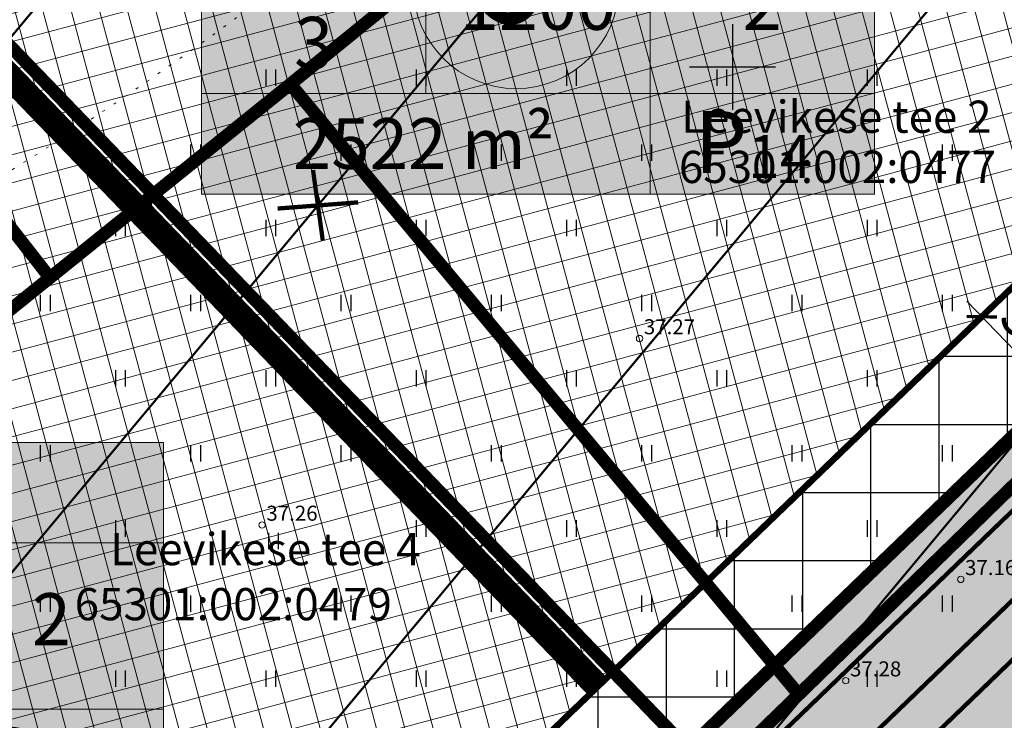
# Model space of a CAD drawing. Units: metres. Extents: x 0 to 547542, y 0 to 6585527.
# Drawn here: x 546867 to 546913, y 6585070 to 6585102 of the extents above; entities that cross this region are included whole.
import ezdxf
from ezdxf.enums import TextEntityAlignment as Align

# ---------------------------------------------------------------- set-up
doc = ezdxf.new("R2010")
doc.units = ezdxf.units.M
for name, pattern in [('05439-geo$0$KATASTRIPIIR', [0.02, 0.01, 0.01]), ('05439-geo$0$KOLVIK', [1.25, 0.25, -1]), ('CENTER', [2, 1.25, -0.25, 0.25, -0.25]), ('DASHED', [0.75, 0.5, -0.25]), ('HIDDEN', [0.375, 0.25, -0.125])]:
    doc.linetypes.add(name, pattern=pattern)
for name, color, linetype in [('-geo_Xref', 7, 'Continuous'), ('-liiklus', 7, 'Continuous'), ('K-haljastus', 71, 'Continuous'), ('k-hoon-joon', 7, 'CENTER'), ('K-k.o.piir', 1, 'Continuous'), ('k-mõõt', 7, 'Continuous'), ('k-punased ristid', 1, 'Continuous'), ('K-tulemüür', 222, 'DASHED'), ('k-tänavakaitse', 133, 'Continuous'), ('kinnistu piir', 27, 'Continuous'), ('Liiklus$0$K-asf-SÕIDUTEE', 254, 'Continuous'), ('Liiklus$0$K-P', 251, 'Continuous')]:
    doc.layers.add(name, color=color, linetype=linetype)
for name, color, linetype, lineweight in [('05439-geo$0$DTRASS', 7, 'Continuous', 0), ('05439-geo$0$HALJASTUS', 7, 'Continuous', 0), ('05439-geo$0$KORGUS', 7, 'Continuous', 0), ('05439-geo$0$piir', 7, '05439-geo$0$KATASTRIPIIR', 0), ('K-hoon-ala', 163, 'Continuous', 9), ('k-hoonest_kate', 41, 'Continuous', 9), ('k-hoonest_õig', 7, 'Continuous', 9), ('K-pos-nr', 7, 'Continuous', 9), ('K-pos-põhi', 41, 'Continuous', 9), ('Liiklus$0$K-1värv', 51, 'Continuous', 9)]:
    doc.layers.add(name, color=color, linetype=linetype, lineweight=lineweight)
doc.styles.add('05439-geo$0$ITALIC', font='italic.shx')
doc.styles.add('05439-geo$0$romans', font='romans.shx')
doc.styles.add('SWISL', font='swissl.ttf')
doc.linetypes.add('05439-geo$0$-D-', pattern='A,10,-1.5,["D",05439-geo$0$romans,S=1.4,R=0,X=-0.7,Y=-0.7],-1.5,10,-3', length=26)
doc.dimstyles.new('mf-1000', dxfattribs={"dimtxt": 2, "dimasz": 1, "dimexe": 1, "dimexo": 0, "dimgap": 0.2, "dimtad": 1, "dimdec": 1, "dimrnd": 0.5, "dimzin": 0, "dimtxsty": 'SWISL', "dimblk": 'ARCHTICK', "dimcen": 0.09, "dimdle": 1, "dimclrd": 256, "dimclre": 256, "dimclrt": 256, "dimaunit": 1, "dimazin": 0, "dimtfac": 0.99, "dimtdec": 1, "dimtix": 1, "dimtmove": 0, "dimatfit": 3, "dimldrblk": 'ARCHTICK', "dimfxl": 1, "dimtolj": 1, "dimtzin": 0, "dimlwd": 9, "dimlwe": 9, "dimarcsym": 0})

# ---------------------------------------------------------------- blocks, each defined once
blk = doc.blocks.new('05439-geo$0$hein-flat-229')
at = {"color": 7, "linetype": 'Continuous'}
for p, q in [((-0.228, 0.381), (-0.228, -0.381)), ((0.228, 0.381), (0.228, -0.381))]:
    blk.add_line(p, q, dxfattribs=at)
blk = doc.blocks.new('05439-geo$0$hein-flat-230')
at = {"color": 7, "linetype": 'Continuous'}
for p, q in [((-0.228, 0.381), (-0.228, -0.381)), ((0.228, 0.381), (0.228, -0.381))]:
    blk.add_line(p, q, dxfattribs=at)
blk = doc.blocks.new('05439-geo$0$hein-flat-248')
at = {"color": 7, "linetype": 'Continuous'}
for p, q in [((-0.228, 0.381), (-0.228, -0.381)), ((0.228, 0.381), (0.228, -0.381))]:
    blk.add_line(p, q, dxfattribs=at)
blk = doc.blocks.new('05439-geo$0$hein-flat-249')
at = {"color": 7, "linetype": 'Continuous'}
for p, q in [((-0.228, 0.381), (-0.228, -0.381)), ((0.228, 0.381), (0.228, -0.381))]:
    blk.add_line(p, q, dxfattribs=at)
blk = doc.blocks.new('05439-geo$0$hein-flat-250')
at = {"color": 7, "linetype": 'Continuous'}
for p, q in [((-0.228, 0.381), (-0.228, -0.381)), ((0.228, 0.381), (0.228, -0.381))]:
    blk.add_line(p, q, dxfattribs=at)
blk = doc.blocks.new('05439-geo$0$hein-flat-251')
at = {"color": 7, "linetype": 'Continuous'}
for p, q in [((-0.228, 0.381), (-0.228, -0.381)), ((0.228, 0.381), (0.228, -0.381))]:
    blk.add_line(p, q, dxfattribs=at)
blk = doc.blocks.new('05439-geo$0$hein-flat-267')
at = {"color": 7, "linetype": 'Continuous'}
for p, q in [((-0.228, 0.381), (-0.228, -0.381)), ((0.228, 0.381), (0.228, -0.381))]:
    blk.add_line(p, q, dxfattribs=at)
blk = doc.blocks.new('05439-geo$0$hein-flat-268')
at = {"color": 7, "linetype": 'Continuous'}
for p, q in [((-0.228, 0.381), (-0.228, -0.381)), ((0.228, 0.381), (0.228, -0.381))]:
    blk.add_line(p, q, dxfattribs=at)
blk = doc.blocks.new('05439-geo$0$hein-flat-269')
at = {"color": 7, "linetype": 'Continuous'}
for p, q in [((-0.228, 0.381), (-0.228, -0.381)), ((0.228, 0.381), (0.228, -0.381))]:
    blk.add_line(p, q, dxfattribs=at)
blk = doc.blocks.new('05439-geo$0$hein-flat-270')
at = {"color": 7, "linetype": 'Continuous'}
for p, q in [((-0.228, 0.381), (-0.228, -0.381)), ((0.228, 0.381), (0.228, -0.381))]:
    blk.add_line(p, q, dxfattribs=at)
blk = doc.blocks.new('05439-geo$0$hein-flat-271')
at = {"color": 7, "linetype": 'Continuous'}
for p, q in [((-0.228, 0.381), (-0.228, -0.381)), ((0.228, 0.381), (0.228, -0.381))]:
    blk.add_line(p, q, dxfattribs=at)
blk = doc.blocks.new('05439-geo$0$hein-flat-272')
at = {"color": 7, "linetype": 'Continuous'}
for p, q in [((-0.228, 0.381), (-0.228, -0.381)), ((0.228, 0.381), (0.228, -0.381))]:
    blk.add_line(p, q, dxfattribs=at)
blk = doc.blocks.new('05439-geo$0$hein-flat-285')
at = {"color": 7, "linetype": 'Continuous'}
for p, q in [((-0.228, 0.381), (-0.228, -0.381)), ((0.228, 0.381), (0.228, -0.381))]:
    blk.add_line(p, q, dxfattribs=at)
blk = doc.blocks.new('05439-geo$0$hein-flat-286')
at = {"color": 7, "linetype": 'Continuous'}
for p, q in [((-0.228, 0.381), (-0.228, -0.381)), ((0.228, 0.381), (0.228, -0.381))]:
    blk.add_line(p, q, dxfattribs=at)
blk = doc.blocks.new('05439-geo$0$hein-flat-287')
at = {"color": 7, "linetype": 'Continuous'}
for p, q in [((-0.228, 0.381), (-0.228, -0.381)), ((0.228, 0.381), (0.228, -0.381))]:
    blk.add_line(p, q, dxfattribs=at)
blk = doc.blocks.new('05439-geo$0$hein-flat-288')
at = {"color": 7, "linetype": 'Continuous'}
for p, q in [((-0.228, 0.381), (-0.228, -0.381)), ((0.228, 0.381), (0.228, -0.381))]:
    blk.add_line(p, q, dxfattribs=at)
blk = doc.blocks.new('05439-geo$0$hein-flat-289')
at = {"color": 7, "linetype": 'Continuous'}
for p, q in [((-0.228, 0.381), (-0.228, -0.381)), ((0.228, 0.381), (0.228, -0.381))]:
    blk.add_line(p, q, dxfattribs=at)
blk = doc.blocks.new('05439-geo$0$hein-flat-290')
at = {"color": 7, "linetype": 'Continuous'}
for p, q in [((-0.228, 0.381), (-0.228, -0.381)), ((0.228, 0.381), (0.228, -0.381))]:
    blk.add_line(p, q, dxfattribs=at)
blk = doc.blocks.new('05439-geo$0$hein-flat-291')
at = {"color": 7, "linetype": 'Continuous'}
for p, q in [((-0.228, 0.381), (-0.228, -0.381)), ((0.228, 0.381), (0.228, -0.381))]:
    blk.add_line(p, q, dxfattribs=at)
blk = doc.blocks.new('05439-geo$0$hein-flat-292')
at = {"color": 7, "linetype": 'Continuous'}
for p, q in [((-0.228, 0.381), (-0.228, -0.381)), ((0.228, 0.381), (0.228, -0.381))]:
    blk.add_line(p, q, dxfattribs=at)
blk = doc.blocks.new('05439-geo$0$hein-flat-304')
at = {"color": 7, "linetype": 'Continuous'}
for p, q in [((-0.228, 0.381), (-0.228, -0.381)), ((0.228, 0.381), (0.228, -0.381))]:
    blk.add_line(p, q, dxfattribs=at)
blk = doc.blocks.new('05439-geo$0$hein-flat-305')
at = {"color": 7, "linetype": 'Continuous'}
for p, q in [((-0.228, 0.381), (-0.228, -0.381)), ((0.228, 0.381), (0.228, -0.381))]:
    blk.add_line(p, q, dxfattribs=at)
blk = doc.blocks.new('05439-geo$0$hein-flat-306')
at = {"color": 7, "linetype": 'Continuous'}
for p, q in [((-0.228, 0.381), (-0.228, -0.381)), ((0.228, 0.381), (0.228, -0.381))]:
    blk.add_line(p, q, dxfattribs=at)
blk = doc.blocks.new('05439-geo$0$hein-flat-307')
at = {"color": 7, "linetype": 'Continuous'}
for p, q in [((-0.228, 0.381), (-0.228, -0.381)), ((0.228, 0.381), (0.228, -0.381))]:
    blk.add_line(p, q, dxfattribs=at)
blk = doc.blocks.new('05439-geo$0$hein-flat-308')
at = {"color": 7, "linetype": 'Continuous'}
for p, q in [((-0.228, 0.381), (-0.228, -0.381)), ((0.228, 0.381), (0.228, -0.381))]:
    blk.add_line(p, q, dxfattribs=at)
blk = doc.blocks.new('05439-geo$0$hein-flat-309')
at = {"color": 7, "linetype": 'Continuous'}
for p, q in [((-0.228, 0.381), (-0.228, -0.381)), ((0.228, 0.381), (0.228, -0.381))]:
    blk.add_line(p, q, dxfattribs=at)
blk = doc.blocks.new('05439-geo$0$hein-flat-310')
at = {"color": 7, "linetype": 'Continuous'}
for p, q in [((-0.228, 0.381), (-0.228, -0.381)), ((0.228, 0.381), (0.228, -0.381))]:
    blk.add_line(p, q, dxfattribs=at)
blk = doc.blocks.new('05439-geo$0$hein-flat-311')
at = {"color": 7, "linetype": 'Continuous'}
for p, q in [((-0.228, 0.381), (-0.228, -0.381)), ((0.228, 0.381), (0.228, -0.381))]:
    blk.add_line(p, q, dxfattribs=at)
blk = doc.blocks.new('05439-geo$0$hein-flat-312')
at = {"color": 7, "linetype": 'Continuous'}
for p, q in [((-0.228, 0.381), (-0.228, -0.381)), ((0.228, 0.381), (0.228, -0.381))]:
    blk.add_line(p, q, dxfattribs=at)
blk = doc.blocks.new('05439-geo$0$hein-flat-324')
at = {"color": 7, "linetype": 'Continuous'}
for p, q in [((-0.228, 0.381), (-0.228, -0.381)), ((0.228, 0.381), (0.228, -0.381))]:
    blk.add_line(p, q, dxfattribs=at)
blk = doc.blocks.new('05439-geo$0$hein-flat-325')
at = {"color": 7, "linetype": 'Continuous'}
for p, q in [((-0.228, 0.381), (-0.228, -0.381)), ((0.228, 0.381), (0.228, -0.381))]:
    blk.add_line(p, q, dxfattribs=at)
blk = doc.blocks.new('05439-geo$0$hein-flat-326')
at = {"color": 7, "linetype": 'Continuous'}
for p, q in [((-0.228, 0.381), (-0.228, -0.381)), ((0.228, 0.381), (0.228, -0.381))]:
    blk.add_line(p, q, dxfattribs=at)
blk = doc.blocks.new('05439-geo$0$hein-flat-327')
at = {"color": 7, "linetype": 'Continuous'}
for p, q in [((-0.228, 0.381), (-0.228, -0.381)), ((0.228, 0.381), (0.228, -0.381))]:
    blk.add_line(p, q, dxfattribs=at)
blk = doc.blocks.new('05439-geo$0$hein-flat-328')
at = {"color": 7, "linetype": 'Continuous'}
for p, q in [((-0.228, 0.381), (-0.228, -0.381)), ((0.228, 0.381), (0.228, -0.381))]:
    blk.add_line(p, q, dxfattribs=at)
blk = doc.blocks.new('05439-geo$0$hein-flat-329')
at = {"color": 7, "linetype": 'Continuous'}
for p, q in [((-0.228, 0.381), (-0.228, -0.381)), ((0.228, 0.381), (0.228, -0.381))]:
    blk.add_line(p, q, dxfattribs=at)
blk = doc.blocks.new('05439-geo$0$hein-flat-330')
at = {"color": 7, "linetype": 'Continuous'}
for p, q in [((-0.228, 0.381), (-0.228, -0.381)), ((0.228, 0.381), (0.228, -0.381))]:
    blk.add_line(p, q, dxfattribs=at)
blk = doc.blocks.new('05439-geo$0$hein-flat-331')
at = {"color": 7, "linetype": 'Continuous'}
for p, q in [((-0.228, 0.381), (-0.228, -0.381)), ((0.228, 0.381), (0.228, -0.381))]:
    blk.add_line(p, q, dxfattribs=at)
blk = doc.blocks.new('05439-geo$0$hein-flat-332')
at = {"color": 7, "linetype": 'Continuous'}
for p, q in [((-0.228, 0.381), (-0.228, -0.381)), ((0.228, 0.381), (0.228, -0.381))]:
    blk.add_line(p, q, dxfattribs=at)
blk = doc.blocks.new('05439-geo$0$hein-flat-344')
at = {"color": 7, "linetype": 'Continuous'}
for p, q in [((-0.228, 0.381), (-0.228, -0.381)), ((0.228, 0.381), (0.228, -0.381))]:
    blk.add_line(p, q, dxfattribs=at)
blk = doc.blocks.new('05439-geo$0$hein-flat-345')
at = {"color": 7, "linetype": 'Continuous'}
for p, q in [((-0.228, 0.381), (-0.228, -0.381)), ((0.228, 0.381), (0.228, -0.381))]:
    blk.add_line(p, q, dxfattribs=at)
blk = doc.blocks.new('05439-geo$0$hein-flat-346')
at = {"color": 7, "linetype": 'Continuous'}
for p, q in [((-0.228, 0.381), (-0.228, -0.381)), ((0.228, 0.381), (0.228, -0.381))]:
    blk.add_line(p, q, dxfattribs=at)
blk = doc.blocks.new('05439-geo$0$hein-flat-347')
at = {"color": 7, "linetype": 'Continuous'}
for p, q in [((-0.228, 0.381), (-0.228, -0.381)), ((0.228, 0.381), (0.228, -0.381))]:
    blk.add_line(p, q, dxfattribs=at)
blk = doc.blocks.new('05439-geo$0$hein-flat-348')
at = {"color": 7, "linetype": 'Continuous'}
for p, q in [((-0.228, 0.381), (-0.228, -0.381)), ((0.228, 0.381), (0.228, -0.381))]:
    blk.add_line(p, q, dxfattribs=at)
blk = doc.blocks.new('05439-geo$0$hein-flat-349')
at = {"color": 7, "linetype": 'Continuous'}
for p, q in [((-0.228, 0.381), (-0.228, -0.381)), ((0.228, 0.381), (0.228, -0.381))]:
    blk.add_line(p, q, dxfattribs=at)
blk = doc.blocks.new('05439-geo$0$hein-flat-350')
at = {"color": 7, "linetype": 'Continuous'}
for p, q in [((-0.228, 0.381), (-0.228, -0.381)), ((0.228, 0.381), (0.228, -0.381))]:
    blk.add_line(p, q, dxfattribs=at)
blk = doc.blocks.new('05439-geo$0$hein-flat-351')
at = {"color": 7, "linetype": 'Continuous'}
for p, q in [((-0.228, 0.381), (-0.228, -0.381)), ((0.228, 0.381), (0.228, -0.381))]:
    blk.add_line(p, q, dxfattribs=at)
blk = doc.blocks.new('05439-geo$0$hein-flat-363')
at = {"color": 7, "linetype": 'Continuous'}
for p, q in [((-0.228, 0.381), (-0.228, -0.381)), ((0.228, 0.381), (0.228, -0.381))]:
    blk.add_line(p, q, dxfattribs=at)
blk = doc.blocks.new('05439-geo$0$hein-flat-364')
at = {"color": 7, "linetype": 'Continuous'}
for p, q in [((-0.228, 0.381), (-0.228, -0.381)), ((0.228, 0.381), (0.228, -0.381))]:
    blk.add_line(p, q, dxfattribs=at)
blk = doc.blocks.new('05439-geo$0$hein-flat-365')
at = {"color": 7, "linetype": 'Continuous'}
for p, q in [((-0.228, 0.381), (-0.228, -0.381)), ((0.228, 0.381), (0.228, -0.381))]:
    blk.add_line(p, q, dxfattribs=at)
blk = doc.blocks.new('05439-geo$0$hein-flat-366')
at = {"color": 7, "linetype": 'Continuous'}
for p, q in [((-0.228, 0.381), (-0.228, -0.381)), ((0.228, 0.381), (0.228, -0.381))]:
    blk.add_line(p, q, dxfattribs=at)
blk = doc.blocks.new('05439-geo$0$hein-flat-367')
at = {"color": 7, "linetype": 'Continuous'}
for p, q in [((-0.228, 0.381), (-0.228, -0.381)), ((0.228, 0.381), (0.228, -0.381))]:
    blk.add_line(p, q, dxfattribs=at)
blk = doc.blocks.new('05439-geo$0$hein-flat-368')
at = {"color": 7, "linetype": 'Continuous'}
for p, q in [((-0.228, 0.381), (-0.228, -0.381)), ((0.228, 0.381), (0.228, -0.381))]:
    blk.add_line(p, q, dxfattribs=at)
blk = doc.blocks.new('05439-geo$0$hein-flat-382')
at = {"color": 7, "linetype": 'Continuous'}
for p, q in [((-0.228, 0.381), (-0.228, -0.381)), ((0.228, 0.381), (0.228, -0.381))]:
    blk.add_line(p, q, dxfattribs=at)
blk = doc.blocks.new('05439-geo$0$hein-flat-383')
at = {"color": 7, "linetype": 'Continuous'}
for p, q in [((-0.228, 0.381), (-0.228, -0.381)), ((0.228, 0.381), (0.228, -0.381))]:
    blk.add_line(p, q, dxfattribs=at)
blk = doc.blocks.new('05439-geo$0$hein-flat-384')
at = {"color": 7, "linetype": 'Continuous'}
for p, q in [((-0.228, 0.381), (-0.228, -0.381)), ((0.228, 0.381), (0.228, -0.381))]:
    blk.add_line(p, q, dxfattribs=at)
blk = doc.blocks.new('05439-geo$0$hein-flat-385')
at = {"color": 7, "linetype": 'Continuous'}
for p, q in [((-0.228, 0.381), (-0.228, -0.381)), ((0.228, 0.381), (0.228, -0.381))]:
    blk.add_line(p, q, dxfattribs=at)
blk = doc.blocks.new('05439-geo$0$VKORIS-flat-47')
at = {"color": 7, "linetype": 'Continuous'}
for p, q in [((0, 2), (0, -2)), ((-2, 0), (2, 0))]:
    blk.add_line(p, q, dxfattribs=at)
blk = doc.blocks.new('05439-geo$0$KRGPUNKT-flat-19')
at = {"layer": '05439-geo$0$KORGUS'}
blk.add_circle((0, 0), 0.15, dxfattribs=at)
blk = doc.blocks.new('05439-geo$0$KRGPUNKT-flat-21')
at = {"layer": '05439-geo$0$KORGUS'}
blk.add_circle((0, 0), 0.15, dxfattribs=at)
blk = doc.blocks.new('05439-geo$0$KRGPUNKT-flat-22')
at = {"layer": '05439-geo$0$KORGUS'}
blk.add_circle((0, 0), 0.15, dxfattribs=at)
blk = doc.blocks.new('05439-geo$0$KRGPUNKT-flat-59')
at = {"layer": '05439-geo$0$KORGUS'}
blk.add_circle((0, 0), 0.15, dxfattribs=at)
blk = doc.blocks.new('05439-geo')
at = {"layer": '05439-geo$0$DTRASS', "linetype": '05439-geo$0$-D-', "ltscale": 0.5, "const_width": 0.1}
for points in [[(546755.809, 6584968.72), (546835.507, 6585064.322), (546897.777, 6585139.019)], [(546765.953, 6584955.902), (546846.191, 6585052.15), (546898.796, 6585115.254)], [(546773.175, 6584939.577), (546856.875, 6585039.979), (546911.086, 6585105.009)], [(546867.559, 6585027.808), (546923.376, 6585094.764)]]:
    blk.add_lwpolyline(points, dxfattribs=at)
at = {"layer": '05439-geo$0$HALJASTUS', "linetype": '05439-geo$0$KOLVIK', "ltscale": 0.5}
blk.add_lwpolyline([(546891.191, 6585156.155), (546893.416, 6585154.04, -0.089347), (546895.995, 6585127.378, -0.005155), (546878.814, 6585103.724, -0.04893), (546852.804, 6585087.645, 0.051255), (546833.341, 6585064.442, 0.129518), (546862.038, 6585033.418, 0.210407), (546907.131, 6585049.221, -0.014061), (546961.361, 6585097.143, -4.078814)], format="xyb", dxfattribs=at)
at = {"layer": '05439-geo$0$piir', "linetype": '05439-geo$0$KATASTRIPIIR'}
for points in [[(546847.76, 6585116.42), (546868.22, 6585090.18), (546879.42, 6585099.2), (546902.46, 6585117.94), (546874.25, 6585137.4)], [(546879.42, 6585099.2), (546903.09, 6585070.77), (546931.21, 6585098.17), (546902.46, 6585117.94)], [(546817.23, 6585092.24), (546837.58, 6585065.5), (546855.15, 6585079.65), (546868.22, 6585090.18), (546847.76, 6585116.42)], [(546855.15, 6585079.65), (546880.04, 6585048.39), (546903.09, 6585070.77), (546879.42, 6585099.2), (546868.22, 6585090.18)], [(546849.86, 6585023.3), (546861.25, 6585011.87), (546865.66, 6585016.22), (546876.22, 6585026.62), (546874.28, 6585028.58), (546890.25, 6585044.07), (546915.77, 6585068.9), (546939.64, 6585092.33), (546931.21, 6585098.17), (546903.09, 6585070.77), (546880.04, 6585048.39), (546867.1, 6585035.82), (546864.86, 6585038.07), (546856.18, 6585029.56)]]:
    blk.add_lwpolyline(points, close=True, dxfattribs=at)
for name, p in [('05439-geo$0$VKORIS-flat-47', (546900, 6585100)), ('05439-geo$0$hein-flat-382', (546878.5, 6585099.5)), ('05439-geo$0$hein-flat-363', (546885.5, 6585099.5)), ('05439-geo$0$hein-flat-344', (546892.5, 6585099.5)), ('05439-geo$0$hein-flat-324', (546899.5, 6585099.5)), ('05439-geo$0$hein-flat-304', (546906.5, 6585099.5)), ('05439-geo$0$hein-flat-383', (546875, 6585096)), ('05439-geo$0$hein-flat-364', (546882, 6585096)), ('05439-geo$0$hein-flat-345', (546889, 6585096)), ('05439-geo$0$hein-flat-325', (546896, 6585096)), ('05439-geo$0$hein-flat-305', (546903, 6585096)), ('05439-geo$0$hein-flat-285', (546910, 6585096)), ('05439-geo$0$hein-flat-384', (546871.5, 6585092.5)), ('05439-geo$0$hein-flat-365', (546878.5, 6585092.5)), ('05439-geo$0$hein-flat-346', (546885.5, 6585092.5)), ('05439-geo$0$hein-flat-326', (546892.5, 6585092.5)), ('05439-geo$0$hein-flat-306', (546899.5, 6585092.5)), ('05439-geo$0$hein-flat-286', (546906.5, 6585092.5)), ('05439-geo$0$hein-flat-385', (546868, 6585089)), ('05439-geo$0$hein-flat-366', (546875, 6585089)), ('05439-geo$0$hein-flat-347', (546882, 6585089)), ('05439-geo$0$hein-flat-327', (546889, 6585089)), ('05439-geo$0$hein-flat-307', (546896, 6585089)), ('05439-geo$0$hein-flat-287', (546903, 6585089)), ('05439-geo$0$hein-flat-267', (546910, 6585089)), ('05439-geo$0$KRGPUNKT-flat-21', (546895.677, 6585087.348)), ('05439-geo$0$hein-flat-367', (546871.5, 6585085.5)), ('05439-geo$0$hein-flat-348', (546878.5, 6585085.5)), ('05439-geo$0$hein-flat-328', (546885.5, 6585085.5)), ('05439-geo$0$hein-flat-308', (546892.5, 6585085.5)), ('05439-geo$0$hein-flat-288', (546899.5, 6585085.5)), ('05439-geo$0$hein-flat-268', (546906.5, 6585085.5)), ('05439-geo$0$hein-flat-368', (546868, 6585082)), ('05439-geo$0$hein-flat-349', (546875, 6585082)), ('05439-geo$0$hein-flat-329', (546882, 6585082)), ('05439-geo$0$hein-flat-309', (546889, 6585082)), ('05439-geo$0$hein-flat-289', (546896, 6585082)), ('05439-geo$0$hein-flat-269', (546903, 6585082)), ('05439-geo$0$hein-flat-248', (546910, 6585082)), ('05439-geo$0$hein-flat-350', (546871.5, 6585078.5)), ('05439-geo$0$KRGPUNKT-flat-19', (546878.1, 6585078.662)), ('05439-geo$0$hein-flat-310', (546885.5, 6585078.5)), ('05439-geo$0$hein-flat-290', (546892.5, 6585078.5)), ('05439-geo$0$hein-flat-270', (546899.5, 6585078.5)), ('05439-geo$0$hein-flat-249', (546906.5, 6585078.5)), ('05439-geo$0$hein-flat-330', (546878.621, 6585077.913)), ('05439-geo$0$KRGPUNKT-flat-59', (546910.632, 6585076.13)), ('05439-geo$0$hein-flat-351', (546868, 6585075)), ('05439-geo$0$hein-flat-331', (546875, 6585075)), ('05439-geo$0$hein-flat-311', (546882, 6585075)), ('05439-geo$0$hein-flat-291', (546889, 6585075)), ('05439-geo$0$hein-flat-271', (546896, 6585075)), ('05439-geo$0$hein-flat-250', (546903, 6585075)), ('05439-geo$0$hein-flat-229', (546910, 6585075)), ('05439-geo$0$hein-flat-332', (546871.5, 6585071.5)), ('05439-geo$0$hein-flat-312', (546878.5, 6585071.5)), ('05439-geo$0$hein-flat-292', (546885.5, 6585071.5)), ('05439-geo$0$hein-flat-272', (546892.5, 6585071.5)), ('05439-geo$0$hein-flat-251', (546899.5, 6585071.5)), ('05439-geo$0$hein-flat-230', (546906.5, 6585071.5)), ('05439-geo$0$KRGPUNKT-flat-22', (546905.277, 6585071.411))]:
    blk.add_blockref(name, p)
at = {"layer": '05439-geo$0$KORGUS', "lineweight": 0, "style": '05439-geo$0$ITALIC'}
for s, p in [('37.27', (546895.877, 6585087.548)), ('37.26', (546878.3, 6585078.862)), ('37.16', (546910.832, 6585076.33)), ('37.28', (546905.477, 6585071.611))]:
    blk.add_text(s, height=0.7, dxfattribs=at).set_placement(p)
at = {"layer": '05439-geo$0$piir', "linetype": '05439-geo$0$KATASTRIPIIR', "style": '05439-geo$0$romans'}
for s, p in [('Leevikese tee 2', (546904.841, 6585097.681)), ('65301:002:0477', (546904.892, 6585095.343)), ('Leevikese tee 4', (546878.252, 6585077.542))]:
    blk.add_text(s, height=1.5, dxfattribs=at).set_placement(p, align=Align.MIDDLE_CENTER)
blk.add_text('65301:002:0479', height=1.5, dxfattribs=at).set_placement((546869.376, 6585074.226))
blk = doc.blocks.new('ehituskastike-harju')
at = {"layer": 'k-hoonest_kate'}
h = blk.add_hatch(color=256, dxfattribs=at)
edge = h.paths.add_edge_path()
edge.add_arc((9.457, 14.545), 3, 0, 360)
h = blk.add_hatch(color=256, dxfattribs=at)
h.dxf.hatch_style = 2
h.paths.add_polyline_path([(19.582, 2.924), (0, 2.924), (0, 10.686), (19.582, 10.686)])
h = blk.add_hatch(color=256, dxfattribs=at)
h.dxf.hatch_style = 2
h.paths.add_polyline_path([(19.582, 2.924), (0, 2.924), (0, 0), (19.582, 0)])
at = {"layer": 'k-hoonest_õig'}
for p, q in [((0, 10.686), (19.582, 10.686)), ((19.582, 10.686), (19.582, 2.924)), ((0, 7.762), (19.582, 7.762)), ((6.527, 7.762), (6.527, 2.924)), ((6.527, 7.762), (6.527, 2.924)), ((13.055, 7.762), (13.055, 2.924)), ((0, 5.476), (6.527, 5.476)), ((19.582, 2.924), (0, 2.924)), ((13.055, 2.924), (13.055, 0)), ((19.582, 2.924), (19.582, 0)), ((0, 0), (19.582, 0))]:
    blk.add_line(p, q, dxfattribs=at)
blk.add_lwpolyline([(0, 10.686), (0, 0)], dxfattribs=at)
blk.add_circle((9.457, 14.545), 3, dxfattribs=at)
at = {"layer": 'k-hoonest_õig', "style": 'SWISL'}
blk.add_text('m²', height=1.4766, dxfattribs=at).set_placement((10.262, 1.47), align=Align.MIDDLE_RIGHT)
at = {"layer": 'k-hoonest_õig', "style": 'SWISL', "width": 0.99}
blk.add_text('P', height=1.8, dxfattribs=at).set_placement((15.114, 1.514), align=Align.MIDDLE_CENTER)
for tag, height, p in [('POS_NUMBER', 3, (9.457, 14.545)), ('SIHTOTSTARVE', 1.688, (9.859, 9.168)), ('MAX_KÕRGUS_MEETRITES', 1.519, (3.264, 6.589)), ('EHITUSALUNE_PIND', 1.519, (9.791, 5.343)), ('HOONETE_ARV_KRUNDIL', 1.519, (16.318, 5.343)), ('MAX_KORRUSELISUS', 1.519, (3.264, 4.2))]:
    blk.add_attdef(tag, text='', height=height, dxfattribs=at).set_placement(p, align=Align.MIDDLE)
at = {"layer": 'k-hoonest_õig', "style": 'SWISL'}
blk.add_attdef('KRUNDI_PIND', text='', height=1.477, dxfattribs=at).set_placement((7.13, 1.47), align=Align.MIDDLE_RIGHT)
at = {"layer": 'k-hoonest_õig', "style": 'SWISL', "width": 0.99}
blk.add_attdef('PARKIMISKOHTI', text='', height=2, dxfattribs=at).set_placement((16.018, 1.141), align=Align.MIDDLE_LEFT)
blk = doc.blocks.new('Liiklus')
at = {"layer": 'Liiklus$0$K-1värv'}
blk.add_hatch(color=256, dxfattribs=at).paths.add_polyline_path([(546790.321, 6584961.065), (546900.787, 6585067.517), (546928.357, 6585094.086), (546929.217, 6585095.187), (546929.748, 6585096.514), (546929.87, 6585098.091), (546929.541, 6585099.514), (546928.912, 6585100.653), (546927.729, 6585101.8), (546926.259, 6585102.816), (546874.442, 6585138.657), (546875.692, 6585139.419), (546876.81, 6585139.797), (546877.832, 6585139.959), (546894.181, 6585128.651), (546929.436, 6585104.267), (546930.541, 6585103.346), (546931.564, 6585102.093), (546932.272, 6585100.762), (546932.762, 6585099.095), (546932.887, 6585097.686), (546932.697, 6585095.952), (546932.153, 6585094.339), (546931.227, 6585092.806), (546930.059, 6585091.56), (546927.834, 6585089.416), (546790.619, 6584957.186)])
at = {"layer": 'Liiklus$0$K-asf-SÕIDUTEE'}
blk.add_hatch(color=256, dxfattribs=at).paths.add_polyline_path([(546801.427, 6584964.824), (546827.046, 6584989.512), (546924.122, 6585083.061), (546931.826, 6585090.485), (546935.99, 6585086.165), (546805.611, 6584960.523)])
at = {"layer": 'Liiklus$0$K-1värv', "const_width": 0.1, "flags": 128}
for points in [[(546900.787, 6585067.517), (546928.357, 6585094.086)], [(546927.834, 6585089.416), (546790.619, 6584957.186)]]:
    blk.add_lwpolyline(points, dxfattribs=at)
at = {"layer": 'Liiklus$0$K-asf-SÕIDUTEE', "const_width": 0.1, "flags": 128}
blk.add_lwpolyline([(546801.427, 6584964.824), (546827.046, 6584989.512), (546924.122, 6585083.061), (546931.826, 6585090.485), (546935.99, 6585086.165), (546805.611, 6584960.523)], close=True, dxfattribs=at)
at = {"layer": 'Liiklus$0$K-P', "const_width": 0.2}
for points in [[(546874.373, 6585138.704), (546927.729, 6585101.8, -0.473801), (546928.357, 6585094.086), (546785.822, 6584956.729)], [(546883.372, 6585138.559), (546930.573, 6585105.912, -0.473801), (546931.826, 6585090.485), (546789.291, 6584953.129)], [(546930.802, 6585092.3, -0.016316), (546930.438, 6585091.925), (546787.903, 6584954.569)]]:
    blk.add_lwpolyline(points, format="xyb", dxfattribs=at)
blk = doc.blocks.new('_ARCHTICK')
at = {"color": 0, "linetype": 'ByBlock', "const_width": 0.15}
blk.add_lwpolyline([(-0.5, -0.5), (0.5, 0.5)], dxfattribs=at)
blk = doc.blocks.new('*D24')
at = {"layer": 'DEFPOINTS', "color": 0}
for p in [(546912.293, 6585089.022), (546912.293, 6585089.022), (546915.763, 6585085.421), (546915.763, 6585085.421), (546915.081, 6585084.763), (546915.081, 6585084.763)]:
    blk.add_point(p, dxfattribs=at)
at = {"layer": 'k-mõõt', "lineweight": 9}
for p, q in [((546910.917, 6585089.084), (546915.775, 6585084.043)), ((546910.917, 6585089.084), (546915.775, 6585084.043)), ((546912.293, 6585089.022), (546910.891, 6585087.67)), ((546912.293, 6585089.022), (546910.891, 6585087.67)), ((546915.763, 6585085.421), (546914.361, 6585084.069)), ((546915.763, 6585085.421), (546914.361, 6585084.069))]:
    blk.add_line(p, q, dxfattribs=at)
for p, rotation in [((546911.611, 6585088.364), 133.9397072550213), ((546911.611, 6585088.364), 133.9397072550213), ((546915.081, 6585084.763), 313.9397072550213), ((546915.081, 6585084.763), 313.9397072550213)]:
    blk.add_blockref('_ARCHTICK', p, dxfattribs=dict(at, rotation=rotation))
at = {"layer": 'k-mõõt', "insert": (546914.349, 6585087.53), "char_height": 2, "attachment_point": 5, "rotation": 313.9397, "style": 'SWISL'}
blk.add_mtext('\\A1;5,0', dxfattribs=at)
blk.add_mtext('\\A1;5,0', dxfattribs=at)
blk = doc.blocks.new('pos-nr')
at = {"layer": 'K-pos-põhi'}
h = blk.add_hatch(color=256, dxfattribs=at)
edge = h.paths.add_edge_path()
edge.add_arc((0, 0), 3.007, 0, 360)
at = {"layer": 'K-pos-nr'}
blk.add_circle((0, 0), 3.007, dxfattribs=at)
at = {"layer": 'K-pos-nr', "style": 'SWISL', "width": 0.99}
blk.add_attdef('POS_NUMBER', text='', height=3.105, dxfattribs=at).set_placement((0, 0), align=Align.MIDDLE)
blk = doc.blocks.new('punanerist')
at = {"layer": 'k-punased ristid', "const_width": 0.2}
for points in [[(-0.778, -1.471), (0.778, 1.471)], [(-1.606, 0.979), (1.606, -0.979)]]:
    blk.add_lwpolyline(points, dxfattribs=at)

msp = doc.modelspace()

# ---------------------------------------------------------------- hatches: boundary and pattern name
at = {"layer": 'K-haljastus'}
msp.add_hatch(color=256, dxfattribs=at).paths.add_polyline_path([(546937.825, 6585085.849), (546947.89, 6585086.665), (546924.557, 6585102.741), (546925.23, 6585094.543), (546835.257, 6585007.84), (546841.94, 6584999.25), (546844.903, 6584996.304)])
at = {"layer": 'K-hoon-ala'}
h = msp.add_hatch(dxfattribs=at)
h.set_pattern_fill('ANSI37', color=256, scale=0.4, angle=60, style=0)
h.paths.add_polyline_path([(546904.535, 6585081.544), (546894.452, 6585071.832), (546885.433, 6585081.19), (546858.245, 6585109.405), (546880.489, 6585126.988), (546919.77, 6585099.942), (546920.053, 6585096.498), (546904.534, 6585081.546)])
h = msp.add_hatch(dxfattribs=at)
h.set_pattern_fill('ANSI37', color=256, scale=0.4, angle=60, style=0)
h.paths.add_polyline_path([(546855.591, 6585052.432), (546825.599, 6585083.556), (546858.245, 6585109.405), (546885.433, 6585081.19), (546894.452, 6585071.832), (546884.37, 6585062.118), (546874.496, 6585052.605), (546864.607, 6585043.077)])
at = {"layer": 'k-tänavakaitse'}
h = msp.add_hatch(dxfattribs=at)
h.set_pattern_fill('ANSI37', color=256, angle=45, style=0)
h.paths.add_polyline_path([(546836.25, 6585015.755), (546920.053, 6585096.498), (546919.77, 6585099.942), (546870.119, 6585134.128), (546874.25, 6585137.4), (546924.557, 6585102.741), (546925.23, 6585094.543), (546835.242, 6585007.826), (546832.151, 6585011.806), (546833.873, 6585013.465)])

# ---------------------------------------------------------------- linework, layer by layer
at = {"layer": 'k-hoon-joon', "ltscale": 2, "const_width": 0.3}
for points in [[(546904.535, 6585081.544), (546894.452, 6585071.832), (546885.433, 6585081.19), (546858.245, 6585109.405), (546880.489, 6585126.988), (546919.77, 6585099.942), (546920.053, 6585096.498), (546904.534, 6585081.546)], [(546855.591, 6585052.432), (546855.591, 6585052.432), (546825.599, 6585083.556), (546858.245, 6585109.405), (546885.433, 6585081.19), (546885.433, 6585081.19), (546894.452, 6585071.832), (546894.452, 6585071.832), (546884.37, 6585062.118), (546874.496, 6585052.605), (546864.607, 6585043.077), (546855.591, 6585052.432)]]:
    msp.add_lwpolyline(points, close=True, dxfattribs=at)
at = {"layer": 'K-k.o.piir', "const_width": 0.6}
for points in [[(546925.23, 6585094.543), (546897.924, 6585068.229), (546849.872, 6585118.093), (546874.25, 6585137.4), (546924.557, 6585102.741), (546925.23, 6585094.543)], [(546817.23, 6585092.24), (546849.872, 6585118.093), (546897.924, 6585068.229), (546868.081, 6585039.471)], [(546937.825, 6585085.849), (546947.89, 6585086.665), (546924.557, 6585102.741), (546925.23, 6585094.543), (546835.257, 6585007.84), (546841.94, 6584999.25), (546844.903, 6584996.304)]]:
    msp.add_lwpolyline(points, close=True, dxfattribs=at)
at = {"layer": 'K-tulemüür', "linetype": 'HIDDEN', "ltscale": 20, "const_width": 1.2}
msp.add_lwpolyline([(546893.732, 6585071.138), (546857.456, 6585108.782)], dxfattribs=at)
at = {"layer": 'k-tänavakaitse'}
msp.add_lwpolyline([(546836.25, 6585015.755), (546920.053, 6585096.498), (546919.77, 6585099.942), (546870.119, 6585134.128), (546874.25, 6585137.4), (546924.557, 6585102.741), (546925.23, 6585094.543), (546835.242, 6585007.826), (546835.242, 6585007.826), (546832.151, 6585011.806), (546833.873, 6585013.465), (546833.873, 6585013.465), (546836.25, 6585015.755), (546836.25, 6585015.755)], close=True, dxfattribs=at)
at = {"layer": 'kinnistu piir', "const_width": 0.6}
for points in [[(546847.76, 6585116.42), (546868.22, 6585090.18), (546879.42, 6585099.2), (546902.46, 6585117.94), (546874.25, 6585137.4)], [(546879.42, 6585099.2), (546903.09, 6585070.77), (546931.21, 6585098.17), (546902.46, 6585117.94)], [(546817.23, 6585092.24), (546837.58, 6585065.5), (546855.15, 6585079.65), (546868.22, 6585090.18), (546847.76, 6585116.42)], [(546855.15, 6585079.65), (546880.04, 6585048.39), (546903.09, 6585070.77), (546879.42, 6585099.2), (546868.22, 6585090.18)], [(546849.86, 6585023.3), (546861.25, 6585011.87), (546865.66, 6585016.22), (546876.22, 6585026.62), (546874.28, 6585028.58), (546890.25, 6585044.07), (546915.77, 6585068.9), (546939.64, 6585092.33), (546931.21, 6585098.17), (546903.09, 6585070.77), (546880.04, 6585048.39), (546867.1, 6585035.82), (546864.86, 6585038.07), (546856.18, 6585029.56)]]:
    msp.add_lwpolyline(points, close=True, dxfattribs=at)

# ---------------------------------------------------------------- block references
at = {"layer": '-geo_Xref'}
msp.add_blockref('05439-geo', (0, 0), dxfattribs=at)
at = {"layer": '-liiklus'}
msp.add_blockref('Liiklus', (0, 0), dxfattribs=at)
at = {"layer": 'k-hoonest_õig'}
ref = msp.add_blockref('ehituskastike-harju', (546875.282, 6585094.079), dxfattribs=dict(at, xscale=1.599999999976717, yscale=1.600000000558794, zscale=1.6))
ref.add_attrib('POS_NUMBER', '3', dxfattribs={"height": 4.8, "style": 'SWISL', "width": 0.99}).set_placement((546890.412, 6585117.351), align=Align.MIDDLE)
ref.add_attrib('SIHTOTSTARVE', 'Ä ja Thk', dxfattribs={"height": 2.7, "style": 'SWISL', "width": 0.99}).set_placement((546891.056, 6585108.749), align=Align.MIDDLE)
ref.add_attrib('MAX_KÕRGUS_MEETRITES', '12m', dxfattribs={"height": 2.43, "style": 'SWISL', "width": 0.99}).set_placement((546880.504, 6585104.622), align=Align.MIDDLE)
ref.add_attrib('MAX_KORRUSELISUS', '3', dxfattribs={"height": 2.43, "style": 'SWISL', "width": 0.99}).set_placement((546880.504, 6585100.799), align=Align.MIDDLE)
ref.add_attrib('EHITUSALUNE_PIND', '1200', dxfattribs={"height": 2.43, "style": 'SWISL', "width": 0.99}).set_placement((546890.947, 6585102.628), align=Align.MIDDLE)
ref.add_attrib('HOONETE_ARV_KRUNDIL', '2', dxfattribs={"height": 2.43, "style": 'SWISL', "width": 0.99}).set_placement((546901.391, 6585102.628), align=Align.MIDDLE)
ref.add_attrib('KRUNDI_PIND', '2522', dxfattribs={"height": 2.3625, "style": 'SWISL'}).set_placement((546886.689, 6585096.431), align=Align.MIDDLE_RIGHT)
ref.add_attrib('PARKIMISKOHTI', '14', dxfattribs={"height": 2, "style": 'SWISL', "width": 0.99}).set_placement((546900.714, 6585095.825), align=Align.MIDDLE_LEFT)
ref = msp.add_blockref('ehituskastike-harju', (546842.181, 6585065.406), dxfattribs=dict(at, xscale=1.599999999976717, yscale=1.600000000558794, zscale=1.6))
ref.add_attrib('POS_NUMBER', '2', dxfattribs={"height": 4.8, "style": 'SWISL', "width": 0.99}).set_placement((546857.311, 6585088.679), align=Align.MIDDLE)
ref.add_attrib('SIHTOTSTARVE', 'Ä ja Thk', dxfattribs={"height": 2.7, "style": 'SWISL', "width": 0.99}).set_placement((546857.955, 6585080.076), align=Align.MIDDLE)
ref.add_attrib('MAX_KÕRGUS_MEETRITES', '12m', dxfattribs={"height": 2.43, "style": 'SWISL', "width": 0.99}).set_placement((546847.403, 6585075.949), align=Align.MIDDLE)
ref.add_attrib('MAX_KORRUSELISUS', '3', dxfattribs={"height": 2.43, "style": 'SWISL', "width": 0.99}).set_placement((546847.403, 6585072.126), align=Align.MIDDLE)
ref.add_attrib('EHITUSALUNE_PIND', '1450', dxfattribs={"height": 2.43, "style": 'SWISL', "width": 0.99}).set_placement((546857.846, 6585073.955), align=Align.MIDDLE)
ref.add_attrib('HOONETE_ARV_KRUNDIL', '2', dxfattribs={"height": 2.43, "style": 'SWISL', "width": 0.99}).set_placement((546868.29, 6585073.955), align=Align.MIDDLE)
ref.add_attrib('KRUNDI_PIND', '2954', dxfattribs={"height": 2.3625, "style": 'SWISL'}).set_placement((546853.588, 6585067.758), align=Align.MIDDLE_RIGHT)
ref.add_attrib('PARKIMISKOHTI', '17', dxfattribs={"height": 2, "style": 'SWISL', "width": 0.99}).set_placement((546867.549, 6585067.031), align=Align.MIDDLE_LEFT)
at = {"layer": 'K-pos-nr', "xscale": 1.59144266951491, "yscale": 1.59144266951491, "zscale": 1.591442669410928, "rotation": 315.0000000118546}
msp.add_blockref('pos-nr', (546889.925, 6585103.776), dxfattribs=at).add_auto_attribs({'POS_NUMBER': '3'})
at = {"layer": 'k-punased ristid', "rotation": 35.77263176988248}
msp.add_blockref('punanerist', (546880.701, 6585093.548), dxfattribs=at)

# ---------------------------------------------------------------- dimensions: what is measured, and where the dimension line sits
at = {"layer": 'k-mõõt'}
dim = msp.add_aligned_dim(p1=(546912.293, 6585089.022), p2=(546915.763, 6585085.421), distance=-0.948, dimstyle='mf-1000', dxfattribs=at)
dim.commit()
dim.dimension.update_dxf_attribs({"geometry": '*D24', "text_midpoint": (546914.349, 6585087.53)})

doc.saveas('drawing.dxf')
